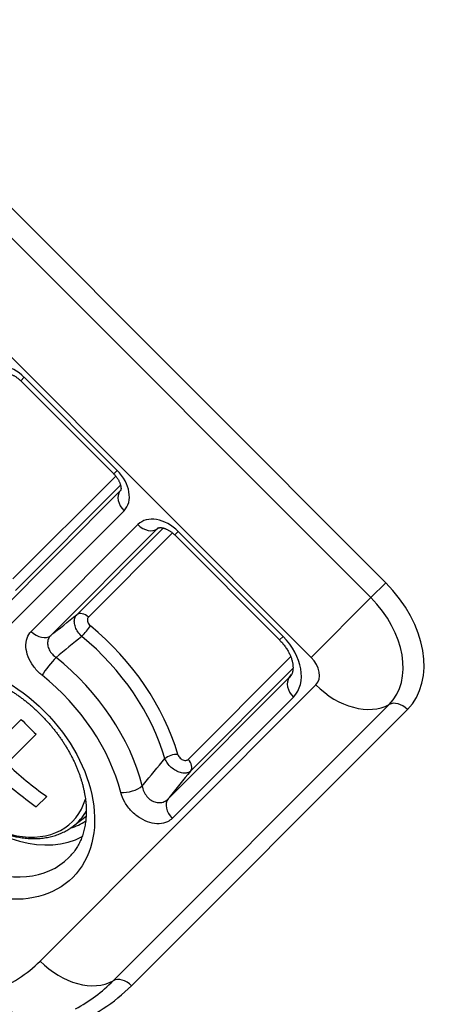
# Model space of a CAD drawing. Units: millimetres. Extents: x 0 to 298, y 0 to 210.
# Drawn here: x 39 to 42, y 21 to 29 of the extents above; entities that cross this region are included whole.
import ezdxf

# ---------------------------------------------------------------- set-up
doc = ezdxf.new("R2010")
doc.units = ezdxf.units.MM
doc.layers.add('1', color=7, linetype='CONTINUOUS')

msp = doc.modelspace()

# ---------------------------------------------------------------- linework, layer by layer
at = {"layer": '1', "color": 51, "linetype": 'Continuous'}
for p, q in [((31.0043, 35.0416), (41.4342, 24.6118)), ((41.3229, 24.5006), (30.8931, 34.9304)), ((40.878, 24.0556), (30.4482, 34.4854)), ((38.736, 26.1429), (38.7102, 26.117)), ((38.736, 26.1429), (39.4297, 25.4492)), ((38.652, 24.6403), (39.4186, 25.4069)), ((39.4297, 25.4492), (39.4038, 25.4233)), ((39.4554, 25.338), (38.6706, 24.5532)), ((38.5243, 24.3677), (39.4503, 25.2937)), ((39.4503, 25.2937), (39.4566, 25.302)), ((39.4813, 25.1486), (38.5553, 24.2226)), ((38.7884, 24.2493), (39.5845, 25.0454)), ((39.7296, 25.0144), (38.9335, 24.2183)), ((39.1279, 24.3735), (39.7739, 25.0195)), ((39.8428, 24.9827), (39.215, 24.3549)), ((39.7379, 25.0208), (39.7296, 25.0144)), ((39.8851, 24.9938), (39.8592, 24.9679)), ((39.8851, 24.9938), (40.668, 24.2109)), ((41.4342, 24.6118), (41.3229, 24.5006)), ((40.878, 24.0556), (41.3229, 24.5006)), ((40.668, 24.2109), (40.6421, 24.185)), ((39.9593, 23.2949), (40.7253, 24.0609)), ((40.7422, 23.9722), (39.9779, 23.2078)), ((40.7144, 23.9051), (40.7316, 23.9276)), ((39.8097, 23.0004), (40.7144, 23.9051)), ((38.854, 21.7912), (40.9132, 23.8504)), ((40.7454, 23.76), (39.8407, 22.8553)), ((39.4004, 21.6448), (41.4596, 23.704)), ((41.5962, 23.6674), (39.537, 21.6082))]:
    msp.add_line(p, q, dxfattribs=at)
at = {"layer": '1', "color": 80, "linetype": 'Continuous'}
for p, q in [((38.7102, 26.117), (39.4038, 25.4233)), ((39.8592, 24.9679), (40.6421, 24.185)), ((38.4954, 23.3741), (38.7141, 23.5929)), ((38.8243, 23.4828), (38.6055, 23.264)), ((38.9039, 23.0185), (38.8261, 22.9406)), ((39.1035, 22.799), (39.1979, 22.8725)), ((39.1032, 22.7988), (39.1035, 22.799))]:
    msp.add_line(p, q, dxfattribs=at)
at = {"layer": '1', "color": 51, "linetype": 'Continuous'}
for centre, major_axis, ratio, start_param, end_param in [((38.6119, 26.016), (-0.1755, 0.1794), 0.707046, 4.72758, 6.29078), ((39.3029, 25.3251), (0.1794, -0.1755), 0.707046, 6.275591, 7.838791), ((39.5438, 25.2111), (0.0884, -0.0884), 0.707107, 3.228859, 4.712389), ((39.3654, 25.3876), (-0.0823, 0.0962), 0.644634, 3.184303, 3.279316), ((39.761, 24.867), (-0.1755, 0.1794), 0.707046, 4.72758, 6.29078), ((39.647, 25.1079), (0.0884, -0.0884), 0.707107, 4.712389, 6.195919), ((39.8235, 24.9295), (0.0962, -0.0823), 0.644634, 3.002845, 3.098882), ((41.043, 24.2206), (-0.5532, 0.5532), 0.707107, 3.141593, 4.712389), ((40.993, 24.1706), (0.4666, -0.4666), 0.707107, 0, 1.570796), ((39.1775, 24.3174), (-0.053, 0.053), 0.707107, 4.712389, 6.195919), ((38.8509, 24.3118), (0.0884, -0.0884), 0.707107, 4.712389, 6.195919), ((39.1928, 24.2527), (-0.0477, -0.0579), 0.095763, 0.868037, 2.351567), ((38.6225, 23.3911), (-1.0754, 1.0754), 0.707107, 4.052036, 4.848235), ((38.5883, 23.3569), (1.0226, -1.0226), 0.707107, 0.910443, 1.706643), ((40.4778, 24.0247), (0.269, -0.2633), 0.707046, 6.275591, 7.838791), ((38.9314, 23.9853), (0.078, 0.0976), 0.110214, 0.866516, 2.350046), ((38.4296, 23.1982), (-1.003, 1.003), 0.707107, 4.014717, 4.868893), ((40.793, 23.9706), (0.1202, -0.1202), 0.707107, 0, 1.570796), ((38.6495, 23.4181), (-0.6214, 0.6214), 0.707107, 0.204007, 2.937389), ((38.4317, 23.2004), (0.6375, -0.6375), 0.707107, 3.089069, 6.283185), ((38.5792, 23.3478), (-0.5163, 0.5163), 0.707107, 0, 3.513086), ((38.3725, 23.1411), (0.9149, -0.9149), 0.707107, 0.873124, 1.7273), ((40.8079, 23.8225), (0.0884, -0.0884), 0.707107, 3.228859, 4.712389), ((40.5403, 24.0872), (-0.1715, 0.1846), 0.676292, 3.162791, 3.258122), ((41.1632, 24.1004), (-0.3536, 0.3536), 0.707107, 1.570796, 2.940235), ((41.5337, 23.6049), (-0.0884, 0.0884), 0.707107, 4.712389, 6.081827), ((39.8453, 23.2945), (-0.072, -0.021), 0.433736, 4.043914, 5.527443), ((39.9218, 23.2574), (-0.053, 0.053), 0.707107, 3.228859, 4.712389), ((39.5186, 23.1116), (0.1211, 0.031), 0.45427, 4.058512, 5.542042), ((39.9032, 22.9178), (0.0884, -0.0884), 0.707107, 3.228859, 4.712389), ((38.6003, 23.3689), (-0.5386, 0.5386), 0.707107, 3.054021, 3.323805), ((38.685, 23.4536), (0.5684, -0.5684), 0.707107, 5.930542, 6.150257), ((38.4317, 23.2004), (0.6375, -0.6375), 0.707107, 0, 0.052818), ((37.4963, 23.1488), (1.3576, -1.3576), 0.707107, 5.9803, 6.283185), ((39.104, 22.0412), (0.3536, -0.3536), 0.707107, 4.712389, 6.081827), ((39.4745, 21.5457), (-0.0884, 0.0884), 0.707107, 4.712389, 6.081827), ((37.7463, 23.3988), (-1.7906, 1.7906), 0.707107, 2.838708, 3.141593), ((37.6963, 23.3488), (1.704, -1.704), 0.707107, 6.078009, 6.283185), ((38.7558, 21.8167), (0.1805, -0.4663), 0.674919, 5.002262, 6.283372)]:
    msp.add_ellipse(centre, major_axis=major_axis, ratio=ratio, start_param=start_param, end_param=end_param, dxfattribs=at)
msp.add_ellipse((38.3725, 23.1411), major_axis=(-0.7258, 0.7258), ratio=0.707107, dxfattribs=at)
at = {"layer": '1', "color": 80, "linetype": 'Continuous'}
for centre, major_axis, start_param, end_param in [((39.7391, 24.5077), (-1.3727, 1.3727), 1.53067, 1.610923), ((39.5467, 24.3154), (-1.41, 1.41), 1.609859, 1.804864), ((39.4689, 24.2375), (1.41, -1.41), 4.751452, 4.946456)]:
    msp.add_ellipse(centre, major_axis=major_axis, ratio=0.707107, start_param=start_param, end_param=end_param, dxfattribs=at)
for points, knots in [([(38.5865, 26.1687), (38.5865, 26.1687), (38.5865, 26.1687), (38.587, 26.1691), (38.5882, 26.1696), (38.5901, 26.1702), (38.5927, 26.1709), (38.5961, 26.1714), (38.6003, 26.1717), (38.6052, 26.1717), (38.6108, 26.1712), (38.6169, 26.1703), (38.6236, 26.169), (38.6307, 26.167), (38.6383, 26.1645), (38.6462, 26.1614), (38.6543, 26.1576), (38.6626, 26.1533), (38.6711, 26.1483), (38.6795, 26.1428), (38.6879, 26.1366), (38.6961, 26.13), (38.7036, 26.1234), (38.7082, 26.119), (38.7102, 26.117)], [0, 0, 0, 0, 0.031752, 0.095213, 0.151585, 0.20274, 0.250402, 0.300204, 0.34738, 0.392841, 0.437227, 0.480974, 0.524391, 0.567694, 0.611026, 0.654467, 0.698092, 0.741948, 0.786057, 0.830418, 0.875019, 0.919835, 0.964833, 1, 1, 1, 1]), ([(39.4038, 25.4233), (39.4051, 25.4221), (39.4088, 25.4183), (39.4148, 25.4117), (39.4216, 25.4035), (39.4279, 25.3951), (39.4336, 25.3866), (39.4388, 25.3781), (39.4433, 25.3697), (39.4473, 25.3615), (39.4506, 25.3535), (39.4532, 25.3458), (39.4553, 25.3386), (39.4569, 25.3318), (39.4579, 25.3255), (39.4584, 25.3199), (39.4585, 25.3149), (39.4584, 25.3107), (39.4579, 25.3071), (39.4573, 25.3042), (39.4567, 25.3021), (39.4561, 25.3006), (39.4557, 25.2998), (39.4555, 25.2996), (39.4555, 25.2996)], [0, 0, 0, 0, 0.021813, 0.066913, 0.111891, 0.156697, 0.201297, 0.245664, 0.289783, 0.333652, 0.377286, 0.420723, 0.464024, 0.507288, 0.550626, 0.594186, 0.638196, 0.682954, 0.728854, 0.776421, 0.82638, 0.879797, 0.938388, 1, 1, 1, 1]), ([(39.7355, 25.0196), (39.7355, 25.0196), (39.7356, 25.0197), (39.7361, 25.02), (39.7373, 25.0206), (39.7391, 25.0212), (39.7417, 25.0218), (39.7451, 25.0223), (39.7494, 25.0226), (39.7543, 25.0226), (39.7598, 25.0222), (39.7659, 25.0213), (39.7726, 25.0199), (39.7798, 25.018), (39.7873, 25.0154), (39.7952, 25.0123), (39.8033, 25.0086), (39.8117, 25.0042), (39.8201, 24.9993), (39.8286, 24.9937), (39.8369, 24.9876), (39.8452, 24.981), (39.8526, 24.9744), (39.8572, 24.9699), (39.8592, 24.9679)], [0, 0, 0, 0, 0.031752, 0.095213, 0.151585, 0.20274, 0.250402, 0.300204, 0.34738, 0.392841, 0.437227, 0.480974, 0.524391, 0.567694, 0.611026, 0.654467, 0.698092, 0.741948, 0.786057, 0.830418, 0.875019, 0.919835, 0.964833, 1, 1, 1, 1]), ([(40.6421, 24.185), (40.6439, 24.1832), (40.6492, 24.1778), (40.6578, 24.1686), (40.6677, 24.1571), (40.677, 24.1454), (40.6858, 24.1334), (40.6941, 24.1213), (40.7017, 24.1091), (40.7087, 24.0968), (40.715, 24.0845), (40.7207, 24.0723), (40.7257, 24.0602), (40.73, 24.0483), (40.7337, 24.0366), (40.7367, 24.0252), (40.7391, 24.0141), (40.7408, 24.0034), (40.7419, 23.9931), (40.7425, 23.9833), (40.7425, 23.974), (40.7419, 23.9652), (40.7409, 23.9569), (40.7394, 23.9492), (40.7375, 23.942), (40.7352, 23.9353), (40.7325, 23.9291), (40.7293, 23.9233), (40.7268, 23.9194), (40.7253, 23.9176), (40.7251, 23.9174)], [0, 0, 0, 0, 0.018319, 0.055183, 0.091993, 0.128734, 0.165393, 0.20196, 0.238427, 0.274787, 0.311038, 0.347179, 0.383214, 0.419153, 0.455011, 0.490813, 0.526592, 0.562381, 0.598231, 0.634213, 0.67042, 0.706969, 0.744015, 0.781755, 0.820446, 0.86043, 0.902163, 0.946265, 0.993572, 1, 1, 1, 1]), ([(37.8188, 23.8606), (37.8234, 23.8646), (37.8329, 23.8724), (37.848, 23.8837), (37.864, 23.8944), (37.8805, 23.9045), (37.8976, 23.9138), (37.9152, 23.9223), (37.9333, 23.9302), (37.9519, 23.9373), (37.971, 23.9436), (37.9905, 23.9492), (38.0104, 23.9541), (38.0307, 23.9582), (38.0515, 23.9616), (38.0726, 23.9642), (38.094, 23.9661), (38.1159, 23.9672), (38.138, 23.9676), (38.1605, 23.9673), (38.1832, 23.9662), (38.2063, 23.9643), (38.2296, 23.9617), (38.2531, 23.9583), (38.2768, 23.9542), (38.3007, 23.9494), (38.3248, 23.9437), (38.349, 23.9374), (38.3733, 23.9303), (38.3978, 23.9224), (38.4222, 23.9138), (38.4467, 23.9045), (38.4712, 23.8945), (38.4957, 23.8838), (38.5202, 23.8723), (38.5446, 23.8602), (38.5688, 23.8473), (38.593, 23.8338), (38.617, 23.8197), (38.6408, 23.8049), (38.6644, 23.7895), (38.6878, 23.7734), (38.7109, 23.7568), (38.7337, 23.7395), (38.7563, 23.7217), (38.7785, 23.7034), (38.8003, 23.6845), (38.8217, 23.6651), (38.8428, 23.6453), (38.8634, 23.6249), (38.8836, 23.6042), (38.9033, 23.583), (38.9225, 23.5614), (38.9412, 23.5394), (38.9593, 23.5171), (38.9769, 23.4945), (38.994, 23.4715), (39.0104, 23.4483), (39.0262, 23.4249), (39.0415, 23.4012), (39.056, 23.3773), (39.07, 23.3533), (39.0832, 23.3291), (39.0958, 23.3048), (39.1077, 23.2804), (39.1189, 23.256), (39.1294, 23.2315), (39.1392, 23.207), (39.1482, 23.1825), (39.1565, 23.1581), (39.1641, 23.1337), (39.171, 23.1095), (39.1771, 23.0854), (39.1824, 23.0614), (39.187, 23.0376), (39.1909, 23.014), (39.194, 22.9907), (39.1964, 22.9676), (39.198, 22.9447), (39.1988, 22.9222), (39.199, 22.8999), (39.1983, 22.878), (39.197, 22.8565), (39.1949, 22.8353), (39.1921, 22.8145), (39.1886, 22.7941), (39.1843, 22.774), (39.1793, 22.7545), (39.1736, 22.7353), (39.1672, 22.7166), (39.1601, 22.6984), (39.1522, 22.6806), (39.1437, 22.6634), (39.1344, 22.6466), (39.1243, 22.6303), (39.1136, 22.6146), (39.1029, 22.6003), (39.0955, 22.5915), (39.0921, 22.5876)], [0, 0, 0, 0, 0.010607, 0.021818, 0.032988, 0.044104, 0.055157, 0.066141, 0.077054, 0.087896, 0.098668, 0.109373, 0.120017, 0.130605, 0.141141, 0.151632, 0.162082, 0.172497, 0.182882, 0.193241, 0.203578, 0.213897, 0.224202, 0.234494, 0.244777, 0.255053, 0.265323, 0.275591, 0.285856, 0.29612, 0.306384, 0.316649, 0.326915, 0.337184, 0.347454, 0.357728, 0.368004, 0.378283, 0.388565, 0.39885, 0.409138, 0.419429, 0.429722, 0.440018, 0.450315, 0.460615, 0.470915, 0.481217, 0.491519, 0.501822, 0.512125, 0.522427, 0.532728, 0.543028, 0.553326, 0.563622, 0.573916, 0.584207, 0.594496, 0.604781, 0.615063, 0.625341, 0.635615, 0.645886, 0.656153, 0.666416, 0.676676, 0.686932, 0.697185, 0.707436, 0.717684, 0.727932, 0.738179, 0.748427, 0.758677, 0.768931, 0.77919, 0.789456, 0.799731, 0.81002, 0.820324, 0.830646, 0.840992, 0.851365, 0.861769, 0.87221, 0.882693, 0.893222, 0.903805, 0.914445, 0.925148, 0.935918, 0.946759, 0.957672, 0.968656, 0.979709, 0.990825, 1, 1, 1, 1]), ([(38.0308, 23.8724), (38.0289, 23.8702), (38.0231, 23.8627), (38.0139, 23.8496), (38.0032, 23.833), (37.9933, 23.8159), (37.9842, 23.7982), (37.9758, 23.78), (37.9681, 23.7612), (37.9613, 23.742), (37.9553, 23.7223), (37.95, 23.7022), (37.9456, 23.6816), (37.942, 23.6607), (37.9392, 23.6393), (37.9372, 23.6177), (37.9361, 23.5957), (37.9358, 23.5735), (37.9363, 23.551), (37.9377, 23.5282), (37.9399, 23.5053), (37.9429, 23.4822), (37.9468, 23.459), (37.9515, 23.4357), (37.9569, 23.4123), (37.9632, 23.3889), (37.9703, 23.3654), (37.9782, 23.342), (37.9868, 23.3186), (37.9962, 23.2952), (38.0064, 23.272), (38.0173, 23.2489), (38.0289, 23.226), (38.0412, 23.2032), (38.0542, 23.1807), (38.0679, 23.1584), (38.0822, 23.1363), (38.0972, 23.1146), (38.1128, 23.0932), (38.1289, 23.0721), (38.1457, 23.0514), (38.163, 23.031), (38.1809, 23.0111), (38.1993, 22.9917), (38.2181, 22.9727), (38.2375, 22.9542), (38.2573, 22.9362), (38.2775, 22.9187), (38.2981, 22.9018), (38.3191, 22.8855), (38.3404, 22.8697), (38.3621, 22.8546), (38.3841, 22.8401), (38.4063, 22.8262), (38.4288, 22.8131), (38.4515, 22.8006), (38.4744, 22.7888), (38.4975, 22.7777), (38.5207, 22.7674), (38.544, 22.7577), (38.5674, 22.7489), (38.5909, 22.7408), (38.6144, 22.7335), (38.6379, 22.727), (38.6613, 22.7214), (38.6847, 22.7165), (38.708, 22.7124), (38.7312, 22.7092), (38.7542, 22.7068), (38.7771, 22.7052), (38.7997, 22.7045), (38.8221, 22.7046), (38.8443, 22.7055), (38.8661, 22.7073), (38.8876, 22.7099), (38.9087, 22.7134), (38.9295, 22.7177), (38.9498, 22.7228), (38.9697, 22.7287), (38.9891, 22.7355), (39.0081, 22.743), (39.0265, 22.7513), (39.0444, 22.7604), (39.0617, 22.7702), (39.0784, 22.7808), (39.0922, 22.7903), (39.1003, 22.7966), (39.1031, 22.7988)], [0, 0, 0, 0, 0.005221, 0.01683, 0.02845, 0.040084, 0.051736, 0.063408, 0.075101, 0.086819, 0.098562, 0.110329, 0.122122, 0.133939, 0.145779, 0.157641, 0.169523, 0.181424, 0.193342, 0.205274, 0.217218, 0.229173, 0.241137, 0.253108, 0.265085, 0.277066, 0.28905, 0.301036, 0.313024, 0.325012, 0.337, 0.348987, 0.360973, 0.372958, 0.384941, 0.396924, 0.408905, 0.420884, 0.432862, 0.44484, 0.456816, 0.468792, 0.480767, 0.492742, 0.504717, 0.516692, 0.528668, 0.540644, 0.552621, 0.5646, 0.576579, 0.588561, 0.600544, 0.61253, 0.624517, 0.636506, 0.648498, 0.660492, 0.672488, 0.684486, 0.696485, 0.708485, 0.720486, 0.732487, 0.744486, 0.756483, 0.768477, 0.780467, 0.79245, 0.804425, 0.81639, 0.828344, 0.840284, 0.852208, 0.864113, 0.875999, 0.887863, 0.899703, 0.911519, 0.923308, 0.935072, 0.946809, 0.958521, 0.970208, 0.981874, 0.99352, 1, 1, 1, 1])]:
    msp.add_open_spline(points, degree=3, knots=knots, dxfattribs=at)
at = {"layer": '1', "color": 51, "linetype": 'Continuous'}
for points in [[(38.9335, 24.2183), (38.9984, 24.2701), (39.0632, 24.3218), (39.1279, 24.3735)], [(39.1662, 24.2118), (39.1021, 24.1596), (39.038, 24.1074), (38.9738, 24.0551)]]:
    msp.add_open_spline(points, degree=3, dxfattribs=at)
for points, knots in [([(39.1662, 24.2118), (39.1554, 24.2216), (39.1454, 24.2331), (39.1294, 24.2565), (39.123, 24.2687), (39.1139, 24.2929), (39.111, 24.3052), (39.1094, 24.3282), (39.1105, 24.3392), (39.1161, 24.3572), (39.1202, 24.3647), (39.1263, 24.3718), (39.1271, 24.3726), (39.1279, 24.3735)], [0, 0, 0, 0, 0.209588, 0.209588, 0.406419, 0.406419, 0.604044, 0.604044, 0.802576, 0.802576, 0.974822, 0.974822, 1, 1, 1, 1]), ([(39.215, 24.3549), (39.2122, 24.3521), (39.21, 24.3486), (39.2074, 24.3407), (39.2068, 24.3362), (39.2074, 24.3269), (39.2085, 24.322), (39.2123, 24.3124), (39.2149, 24.3076), (39.2216, 24.2984), (39.2258, 24.294), (39.2303, 24.2902)], [0, 0, 0, 0, 0.198205, 0.198205, 0.396487, 0.396487, 0.593698, 0.593698, 0.790264, 0.790264, 1, 1, 1, 1]), ([(38.8689, 23.9228), (38.8662, 23.9249), (38.8636, 23.9271), (38.8398, 23.9473), (38.8203, 23.9682), (38.7881, 24.0126), (38.7748, 24.0367), (38.7561, 24.0847), (38.7505, 24.1094), (38.7475, 24.1558), (38.7503, 24.1783), (38.7636, 24.2178), (38.7744, 24.2353), (38.7884, 24.2493)], [0, 0, 0, 0, 0.02405, 0.02405, 0.21877, 0.21877, 0.413032, 0.413032, 0.607983, 0.607983, 0.804031, 0.804031, 1, 1, 1, 1]), ([(38.9335, 24.2183), (38.9257, 24.2107), (38.9195, 24.2013), (38.9117, 24.1806), (38.9099, 24.1691), (38.9109, 24.1455), (38.9137, 24.1331), (38.9234, 24.1094), (38.9305, 24.0976), (38.9477, 24.0763), (38.9581, 24.0664), (38.9709, 24.0571), (38.9723, 24.056), (38.9738, 24.0551)], [0, 0, 0, 0, 0.19698, 0.19698, 0.392593, 0.392593, 0.586497, 0.586497, 0.780206, 0.780206, 0.975734, 0.975734, 1, 1, 1, 1]), ([(39.9779, 23.2078), (39.974, 23.204), (39.9694, 23.2008), (39.9561, 23.1944), (39.9464, 23.1921), (39.9255, 23.1914), (39.914, 23.1929), (39.8907, 23.1994), (39.8785, 23.2046), (39.8551, 23.2178), (39.8435, 23.2262), (39.8226, 23.245), (39.813, 23.2557), (39.7973, 23.2777), (39.791, 23.2894), (39.7866, 23.3007)], [0, 0, 0, 0, 0.093406, 0.093406, 0.242855, 0.242855, 0.391762, 0.391762, 0.541664, 0.541664, 0.693722, 0.693722, 0.847337, 0.847337, 1, 1, 1, 1]), ([(39.8828, 23.332), (39.8842, 23.3271), (39.8864, 23.3221), (39.8922, 23.3127), (39.8959, 23.3082), (39.9039, 23.3003), (39.9085, 23.2968), (39.9178, 23.2914), (39.9227, 23.2894), (39.9322, 23.287), (39.9369, 23.2866), (39.9456, 23.2873), (39.9498, 23.2885), (39.9555, 23.2916), (39.9575, 23.2931), (39.9593, 23.2949)], [0, 0, 0, 0, 0.153476, 0.153476, 0.307101, 0.307101, 0.458554, 0.458554, 0.607711, 0.607711, 0.756234, 0.756234, 0.906, 0.906, 1, 1, 1, 1]), ([(39.8407, 22.8553), (39.8304, 22.845), (39.8182, 22.8364), (39.7866, 22.8211), (39.7656, 22.816), (39.7213, 22.814), (39.6975, 22.817), (39.65, 22.8308), (39.6256, 22.8417), (39.5795, 22.8701), (39.5572, 22.8881), (39.5178, 22.9286), (39.5003, 22.9517), (39.4728, 22.9994), (39.4623, 23.0246), (39.4561, 23.0491)], [0, 0, 0, 0, 0.109089, 0.109089, 0.256073, 0.256073, 0.401818, 0.401818, 0.54834, 0.54834, 0.697393, 0.697393, 0.848776, 0.848776, 1, 1, 1, 1]), ([(39.6174, 23.0973), (39.6192, 23.0835), (39.623, 23.0693), (39.6346, 23.0428), (39.6425, 23.0301), (39.6608, 23.0082), (39.6716, 22.9986), (39.6944, 22.984), (39.7067, 22.9786), (39.7311, 22.9726), (39.7437, 22.9718), (39.7674, 22.9747), (39.7788, 22.9786), (39.7966, 22.9886), (39.8036, 22.9941), (39.8097, 23.0004)], [0, 0, 0, 0, 0.15424, 0.15424, 0.305761, 0.305761, 0.452631, 0.452631, 0.596355, 0.596355, 0.740554, 0.740554, 0.888477, 0.888477, 1, 1, 1, 1])]:
    msp.add_open_spline(points, degree=3, knots=knots, dxfattribs=at)
at = {"layer": '1', "color": 51, "linetype": 'Continuous', "extrusion": (7.1079e-11, -5.91054e-11, -1)}
msp.add_open_spline([(39.6174, 23.0973), (39.6205, 23.101), (39.6235, 23.1047), (39.6801, 23.1726), (39.7334, 23.2367), (39.7866, 23.3007)], degree=3, knots=[0, 0, 0, 0, 0.054152, 0.054152, 1, 1, 1, 1], dxfattribs=at)
at = {"layer": '1', "color": 51, "linetype": 'Continuous', "extrusion": (-4.12416e-11, 3.33633e-11, -1)}
msp.add_open_spline([(39.9779, 23.2078), (39.925, 23.1426), (39.872, 23.0772), (39.8158, 23.0079), (39.8128, 23.0042), (39.8097, 23.0004)], degree=3, knots=[0, 0, 0, 0, 0.945841, 0.945841, 1, 1, 1, 1], dxfattribs=at)

doc.saveas('drawing.dxf')
